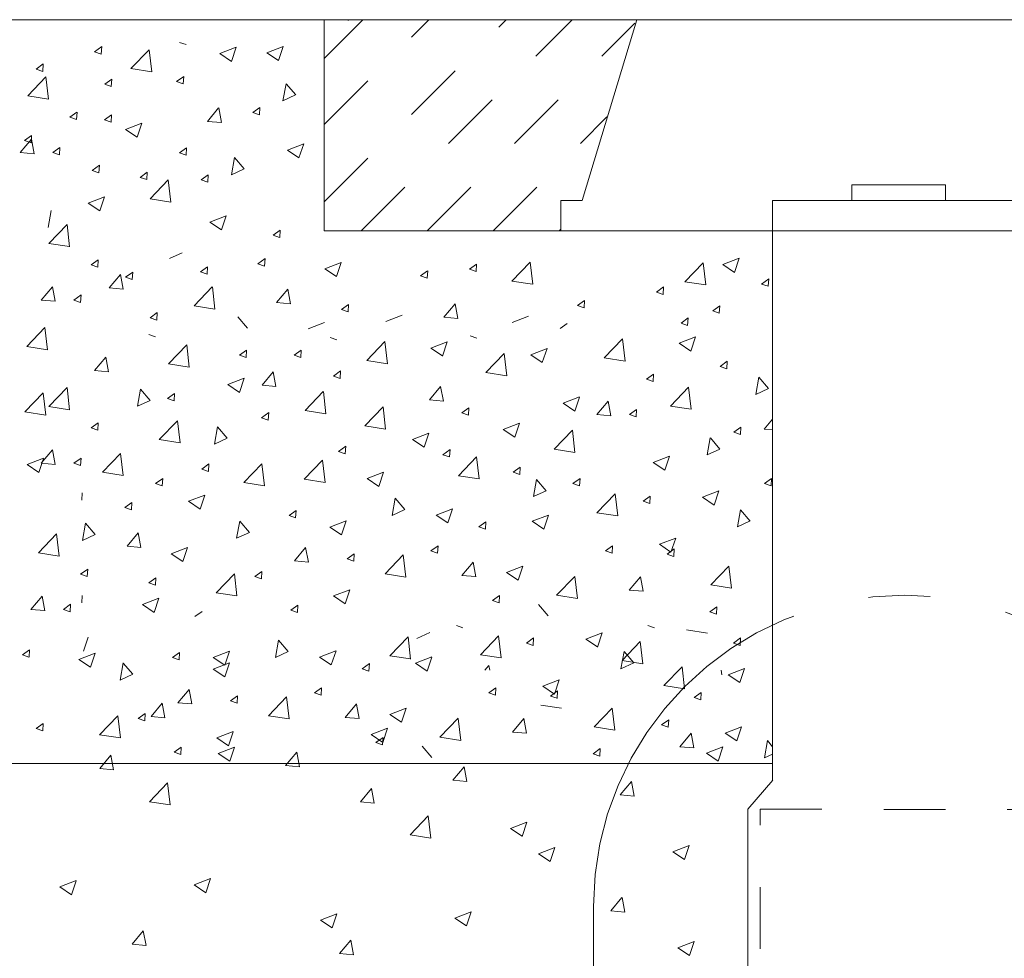
# Model space of a CAD drawing. Units: inches. Extents: x 4.7 to 66.2, y 4.2 to 50.3.
# Drawn here: x 30.9 to 32.5, y 28.2 to 29.7 of the extents above; entities that cross this region are included whole.
import ezdxf

# ---------------------------------------------------------------- set-up
doc = ezdxf.new("R2010")
doc.units = ezdxf.units.IN
doc.header["$MEASUREMENT"] = 0
doc.linetypes.add('CENTER', pattern=[0.95, 0.625, -0.125, 0.075, -0.125])
doc.linetypes.add('DASHED', pattern=[0.2, 0.1, -0.1])
doc.layers.add('ALL_DETAILS', color=7, linetype='CONTINUOUS', lineweight=0)

msp = doc.modelspace()

# ---------------------------------------------------------------- linework, layer by layer
at = {"layer": 'ALL_DETAILS', "color": 7, "linetype": 'Continuous', "lineweight": 5}
for p, q in [((36.59798, 29.74988), (25.22996, 29.74988)), ((31.8641, 29.74988), (31.35941, 29.74988)), ((31.35941, 29.40807), (31.35941, 29.74988)), ((31.39774, 29.74872), (31.39885, 29.74988)), ((31.86594, 29.74988), (31.77712, 29.45709)), ((30.98779, 29.69789), (30.99925, 29.70622)), ((30.99852, 29.69419), (30.99927, 29.70621)), ((31.04661, 29.67061), (31.07604, 29.70128)), ((31.08024, 29.66537), (31.07606, 29.70125)), ((31.12525, 29.71318), (31.13596, 29.70949)), ((31.19062, 29.69504), (31.21707, 29.7052)), ((31.20944, 29.68233), (31.2171, 29.70517)), ((31.26647, 29.69627), (31.29292, 29.70642)), ((31.28529, 29.68356), (31.29295, 29.70639)), ((30.98779, 29.69789), (30.99851, 29.6942)), ((31.19062, 29.69504), (31.20941, 29.68237)), ((31.26647, 29.69627), (31.28526, 29.68359)), ((30.89299, 29.66994), (30.90445, 29.67827)), ((30.89299, 29.66994), (30.90371, 29.66625)), ((30.90372, 29.66624), (30.90447, 29.67825)), ((31.04661, 29.67061), (31.08021, 29.66539)), ((30.87945, 29.62649), (30.90888, 29.65716)), ((30.91308, 29.62125), (30.9089, 29.65714)), ((31.0041, 29.64547), (31.01556, 29.6538)), ((31.01483, 29.64177), (31.01558, 29.65379)), ((31.12059, 29.64984), (31.13205, 29.65817)), ((31.13132, 29.64614), (31.13207, 29.65816)), ((31.0041, 29.64547), (31.01482, 29.64178)), ((31.12059, 29.64984), (31.1313, 29.64615)), ((31.29274, 29.6184), (31.29766, 29.6463)), ((31.31332, 29.62797), (31.29769, 29.64629)), ((30.87945, 29.62649), (30.91305, 29.62128)), ((31.29274, 29.6184), (31.31328, 29.62798)), ((31.17041, 29.58524), (31.18862, 29.60695)), ((31.19301, 29.58324), (31.18865, 29.60692)), ((31.24407, 29.59961), (31.25553, 29.60794)), ((31.2548, 29.59591), (31.25554, 29.60792)), ((30.9478, 29.59186), (30.95926, 29.60018)), ((30.9478, 29.59186), (30.95852, 29.58817)), ((30.95853, 29.58816), (30.95928, 29.60017)), ((31.00391, 29.58753), (31.01537, 29.59586)), ((31.01464, 29.58383), (31.01539, 29.59584)), ((31.24407, 29.59961), (31.25478, 29.59592)), ((31.00391, 29.58753), (31.01462, 29.58384)), ((31.03767, 29.57214), (31.06412, 29.58229)), ((31.03767, 29.57214), (31.05646, 29.55946)), ((31.05649, 29.55943), (31.06415, 29.58226)), ((31.17041, 29.58524), (31.19299, 29.58327)), ((30.86724, 29.53478), (30.88546, 29.55649)), ((30.87435, 29.55418), (30.88582, 29.56251)), ((30.88509, 29.55048), (30.88583, 29.56249)), ((30.88985, 29.53278), (30.88548, 29.55646)), ((30.87435, 29.55418), (30.88507, 29.55049)), ((30.9201, 29.53474), (30.93157, 29.54306)), ((30.93084, 29.53104), (30.93158, 29.54305)), ((31.12525, 29.53408), (31.13671, 29.54241)), ((31.13598, 29.53038), (31.13673, 29.5424)), ((31.29987, 29.53885), (31.32632, 29.549)), ((31.31868, 29.52614), (31.32634, 29.54897)), ((30.86724, 29.53478), (30.88983, 29.5328)), ((30.9201, 29.53474), (30.93082, 29.53105)), ((31.12525, 29.53408), (31.13596, 29.53039)), ((31.20924, 29.49868), (31.21416, 29.52658)), ((31.22982, 29.50825), (31.2142, 29.52658)), ((31.29987, 29.53885), (31.31866, 29.52617)), ((30.98409, 29.50578), (30.99555, 29.51411)), ((30.99482, 29.50208), (30.99557, 29.5141)), ((31.20924, 29.49868), (31.22979, 29.50826)), ((30.98409, 29.50578), (30.99481, 29.50209)), ((31.06138, 29.49463), (31.07284, 29.50296)), ((31.06138, 29.49463), (31.0721, 29.49094)), ((31.07211, 29.49093), (31.07286, 29.50295)), ((31.16019, 29.4904), (31.17166, 29.49873)), ((31.17093, 29.4867), (31.17167, 29.49872)), ((31.07767, 29.45973), (31.1071, 29.4904)), ((31.1113, 29.45449), (31.10712, 29.49037)), ((31.16019, 29.4904), (31.17091, 29.48671)), ((32.21395, 29.4824), (32.36536, 29.4824)), ((32.21395, 29.4824), (32.21395, 29.45709)), ((32.36536, 29.4824), (32.36536, 29.45709)), ((30.97758, 29.45307), (31.00404, 29.46323)), ((30.9964, 29.44037), (31.00406, 29.4632)), ((30.97758, 29.45307), (30.99637, 29.4404)), ((31.07767, 29.45973), (31.11127, 29.45452)), ((31.74275, 29.45709), (31.77712, 29.45709)), ((31.74275, 29.45709), (31.74275, 29.40807)), ((32.08553, 29.45709), (32.49379, 29.45709)), ((32.08553, 29.45709), (32.08553, 28.5182)), ((30.91239, 29.41322), (30.91731, 29.44113)), ((31.17454, 29.42229), (31.20099, 29.43245)), ((31.19336, 29.40959), (31.20102, 29.43242)), ((30.9137, 29.38763), (30.94313, 29.4183)), ((30.94733, 29.38239), (30.94316, 29.41827)), ((31.17454, 29.42229), (31.19333, 29.40962)), ((31.27668, 29.40085), (31.28814, 29.40918)), ((31.27668, 29.40085), (31.2874, 29.39716)), ((31.28742, 29.39715), (31.28816, 29.40916)), ((31.35941, 29.40807), (31.74275, 29.40807)), ((31.74275, 29.40807), (32.83657, 29.40807)), ((30.9137, 29.38763), (30.9473, 29.38242)), ((31.10909, 29.36305), (31.12964, 29.37263)), ((30.98205, 29.353), (30.99351, 29.36132)), ((30.98205, 29.353), (30.99277, 29.3493)), ((30.99279, 29.34929), (30.99353, 29.36131)), ((31.15909, 29.34161), (31.17055, 29.34994)), ((31.16982, 29.33791), (31.17057, 29.34993)), ((31.25228, 29.35471), (31.26374, 29.36304)), ((31.25228, 29.35471), (31.263, 29.35102)), ((31.26302, 29.35101), (31.26376, 29.36303)), ((31.3607, 29.34677), (31.38716, 29.35692)), ((31.37952, 29.33406), (31.38718, 29.35689)), ((31.59476, 29.34598), (31.60622, 29.3543)), ((31.60549, 29.34228), (31.60624, 29.35429)), ((31.66341, 29.32667), (31.69284, 29.35734)), ((31.69704, 29.32144), (31.69286, 29.35732)), ((31.94358, 29.32565), (31.97301, 29.35632)), ((31.97721, 29.32041), (31.97303, 29.3563)), ((32.00503, 29.35348), (32.03148, 29.36364)), ((32.00503, 29.35348), (32.02382, 29.34081)), ((32.02385, 29.34078), (32.03151, 29.36361)), ((31.01131, 29.31576), (31.02953, 29.33747)), ((31.03392, 29.31376), (31.02955, 29.33744)), ((31.03794, 29.33287), (31.04941, 29.3412)), ((31.03794, 29.33287), (31.04866, 29.32918)), ((31.04868, 29.32917), (31.04942, 29.34119)), ((31.15909, 29.34161), (31.16981, 29.33792)), ((31.3607, 29.34677), (31.3795, 29.33409)), ((31.51555, 29.33506), (31.52701, 29.34338)), ((31.51555, 29.33506), (31.52626, 29.33137)), ((31.52628, 29.33135), (31.52703, 29.34337)), ((31.59476, 29.34598), (31.60548, 29.34229)), ((30.9015, 29.29592), (30.91971, 29.31762)), ((30.92411, 29.29392), (30.91974, 29.3176)), ((31.14895, 29.28648), (31.17838, 29.31715)), ((31.18258, 29.28124), (31.17841, 29.31712)), ((31.66341, 29.32667), (31.69701, 29.32146)), ((31.89763, 29.30885), (31.90909, 29.31717)), ((31.90836, 29.30514), (31.90911, 29.31716)), ((31.94358, 29.32565), (31.97718, 29.32044)), ((32.0677, 29.32195), (32.07917, 29.33028)), ((32.0677, 29.32195), (32.07842, 29.31826)), ((32.07844, 29.31825), (32.07918, 29.33027)), ((30.95436, 29.29587), (30.96582, 29.3042)), ((30.96509, 29.29217), (30.96584, 29.30419)), ((31.01131, 29.31576), (31.03389, 29.31379)), ((31.2823, 29.29205), (31.30051, 29.31376)), ((31.30491, 29.29005), (31.30054, 29.31373)), ((31.89763, 29.30885), (31.90835, 29.30516)), ((30.9015, 29.29592), (30.92408, 29.29394)), ((30.95436, 29.29587), (30.96507, 29.29218)), ((31.14895, 29.28648), (31.18255, 29.28127)), ((31.2823, 29.29205), (31.30488, 29.29008)), ((31.38741, 29.28045), (31.39887, 29.28878)), ((31.39814, 29.27675), (31.39889, 29.28877)), ((31.55329, 29.26834), (31.5715, 29.29005)), ((31.5759, 29.26634), (31.57153, 29.29002)), ((31.76949, 29.287), (31.78095, 29.29533)), ((31.76949, 29.287), (31.78021, 29.28331)), ((31.78023, 29.2833), (31.78097, 29.29532)), ((31.98849, 29.27827), (31.99995, 29.2866)), ((31.99922, 29.27457), (31.99997, 29.28658)), ((31.07755, 29.26735), (31.08901, 29.27567)), ((31.08828, 29.26365), (31.08903, 29.27566)), ((31.23527, 29.2506), (31.21964, 29.26893)), ((31.38741, 29.28045), (31.39813, 29.27676)), ((31.45953, 29.26118), (31.48599, 29.27133)), ((31.66387, 29.25971), (31.69032, 29.26987)), ((31.98849, 29.27827), (31.99921, 29.27458)), ((31.07755, 29.26735), (31.08827, 29.26366)), ((31.33339, 29.24947), (31.35985, 29.25962)), ((31.55329, 29.26834), (31.57587, 29.26637)), ((31.74154, 29.24987), (31.753, 29.2582)), ((31.93724, 29.25861), (31.9487, 29.26694)), ((31.93724, 29.25861), (31.94795, 29.25492)), ((31.94797, 29.25491), (31.94872, 29.26693)), ((30.87794, 29.22069), (30.90737, 29.25136)), ((30.91157, 29.21545), (30.9074, 29.25133)), ((31.07544, 29.24038), (31.08616, 29.23669)), ((31.5961, 29.23779), (31.60682, 29.2341)), ((31.10742, 29.19257), (31.13685, 29.22324)), ((31.14105, 29.18733), (31.13687, 29.22322)), ((31.36901, 29.23519), (31.37972, 29.2315)), ((31.42828, 29.19814), (31.4577, 29.22881)), ((31.4619, 29.19291), (31.45773, 29.22879)), ((31.53202, 29.2181), (31.55848, 29.22825)), ((31.55084, 29.20539), (31.5585, 29.22822)), ((31.81301, 29.20232), (31.84244, 29.23299)), ((31.84664, 29.19708), (31.84246, 29.23296)), ((31.93439, 29.22608), (31.96085, 29.23623)), ((31.93439, 29.22608), (31.95319, 29.2134)), ((31.95321, 29.21337), (31.96087, 29.2362)), ((30.87794, 29.22069), (30.91154, 29.21547)), ((31.22222, 29.20663), (31.23369, 29.21496)), ((31.22222, 29.20663), (31.23294, 29.20294)), ((31.23296, 29.20293), (31.2337, 29.21495)), ((31.31085, 29.20663), (31.32231, 29.21496)), ((31.31085, 29.20663), (31.32156, 29.20294)), ((31.32158, 29.20293), (31.32233, 29.21495)), ((31.53202, 29.2181), (31.55081, 29.20542)), ((31.62139, 29.17864), (31.65081, 29.20931)), ((31.65501, 29.17341), (31.65084, 29.20929)), ((31.69383, 29.20748), (31.72029, 29.21763)), ((31.69383, 29.20748), (31.71263, 29.1948)), ((31.71265, 29.19477), (31.72031, 29.2176)), ((30.98784, 29.18173), (31.00605, 29.20344)), ((31.01044, 29.17973), (31.00608, 29.20342)), ((31.10742, 29.19257), (31.14102, 29.18736)), ((31.42828, 29.19814), (31.46188, 29.19293)), ((31.81301, 29.20232), (31.84661, 29.19711)), ((32.00045, 29.18846), (32.01191, 29.19678)), ((32.01118, 29.18476), (32.01193, 29.19677)), ((30.98784, 29.18173), (31.01042, 29.17976)), ((31.25883, 29.15802), (31.27704, 29.17973)), ((31.28143, 29.15602), (31.27707, 29.17971)), ((31.37455, 29.17288), (31.38601, 29.18121)), ((31.38528, 29.16918), (31.38602, 29.18119)), ((31.62139, 29.17864), (31.65499, 29.17343)), ((31.88136, 29.16769), (31.89282, 29.17601)), ((31.89209, 29.16398), (31.89284, 29.176)), ((32.00045, 29.18846), (32.01116, 29.18477)), ((31.20364, 29.15915), (31.23009, 29.1693)), ((31.20364, 29.15915), (31.22243, 29.14647)), ((31.22246, 29.14645), (31.23012, 29.16928)), ((31.25883, 29.15802), (31.28141, 29.15605)), ((31.37455, 29.17288), (31.38526, 29.16919)), ((31.88136, 29.16769), (31.89208, 29.164)), ((32.05823, 29.1433), (32.06315, 29.17121)), ((32.07881, 29.15287), (32.06319, 29.1712)), ((30.87497, 29.11485), (30.9044, 29.14552)), ((30.9086, 29.10961), (30.90443, 29.14549)), ((30.9137, 29.12368), (30.94313, 29.15435)), ((30.94733, 29.11844), (30.94316, 29.15432)), ((31.05721, 29.12393), (31.06213, 29.15184)), ((31.07779, 29.13351), (31.06217, 29.15183)), ((31.10591, 29.13653), (31.11737, 29.14486)), ((31.11664, 29.13283), (31.11738, 29.14485)), ((31.32866, 29.11702), (31.35809, 29.14769)), ((31.36229, 29.11179), (31.35812, 29.14767)), ((31.52982, 29.13432), (31.54803, 29.15602)), ((31.55242, 29.13232), (31.54806, 29.156)), ((31.91996, 29.12433), (31.94939, 29.155)), ((31.95359, 29.1191), (31.94942, 29.15498)), ((32.05823, 29.1433), (32.07878, 29.15288)), ((31.05721, 29.12393), (31.07776, 29.13351)), ((31.10591, 29.13653), (31.11662, 29.13284)), ((31.52982, 29.13432), (31.5524, 29.13234)), ((31.7466, 29.12889), (31.77306, 29.13905)), ((31.7466, 29.12889), (31.7654, 29.11622)), ((31.76542, 29.11619), (31.77308, 29.13902)), ((31.80081, 29.11061), (31.81902, 29.13231)), ((31.82341, 29.10861), (31.81905, 29.13229)), ((30.87497, 29.11485), (30.90857, 29.10964)), ((30.9137, 29.12368), (30.9473, 29.11846)), ((31.25823, 29.10537), (31.26969, 29.1137)), ((31.26896, 29.10167), (31.26971, 29.11369)), ((31.32866, 29.11702), (31.36227, 29.11181)), ((31.42531, 29.0923), (31.45473, 29.12297)), ((31.45893, 29.08707), (31.45476, 29.12295)), ((31.58226, 29.11316), (31.59372, 29.12149)), ((31.58226, 29.11316), (31.59297, 29.10947)), ((31.59299, 29.10946), (31.59373, 29.12148)), ((31.80081, 29.11061), (31.82339, 29.10863)), ((31.85367, 29.11057), (31.86513, 29.11889)), ((31.85367, 29.11057), (31.86438, 29.10687)), ((31.8644, 29.10686), (31.86514, 29.11888)), ((31.91996, 29.12433), (31.95356, 29.11912)), ((30.98205, 29.08904), (30.99351, 29.09737)), ((30.99279, 29.08534), (30.99353, 29.09736)), ((31.09256, 29.07002), (31.12199, 29.10069)), ((31.12619, 29.06478), (31.12202, 29.10067)), ((31.25823, 29.10537), (31.26894, 29.10168)), ((31.64919, 29.08658), (31.67565, 29.09673)), ((31.66801, 29.07387), (31.67567, 29.0967)), ((32.0718, 29.0869), (32.08553, 29.10326)), ((30.98205, 29.08904), (30.99277, 29.08535)), ((31.18203, 29.06264), (31.18695, 29.09055)), ((31.20261, 29.07221), (31.18698, 29.09054)), ((31.42531, 29.0923), (31.45891, 29.08709)), ((31.5023, 29.07043), (31.52876, 29.08059)), ((31.52112, 29.05773), (31.52878, 29.08056)), ((31.64919, 29.08658), (31.66799, 29.0739)), ((31.73188, 29.05449), (31.76131, 29.08516)), ((31.76551, 29.04925), (31.76134, 29.08513)), ((32.0226, 29.082), (32.03407, 29.09033)), ((32.0226, 29.082), (32.03332, 29.07831)), ((32.03334, 29.0783), (32.03408, 29.09032)), ((32.0718, 29.0869), (32.08553, 29.0857)), ((31.09256, 29.07002), (31.12617, 29.06481)), ((31.18203, 29.06264), (31.20257, 29.07222)), ((31.5023, 29.07043), (31.5211, 29.05776)), ((31.97975, 29.04519), (31.98467, 29.0731)), ((32.00032, 29.05477), (31.9847, 29.07309)), ((30.9015, 29.03197), (30.91971, 29.05367)), ((30.92411, 29.02997), (30.91974, 29.05365)), ((31.00047, 29.0171), (31.02989, 29.04777)), ((31.03409, 29.01187), (31.02992, 29.04775)), ((31.38285, 29.05085), (31.39432, 29.05918)), ((31.38285, 29.05085), (31.39357, 29.04716)), ((31.39359, 29.04715), (31.39433, 29.05916)), ((31.55179, 29.04566), (31.56325, 29.05398)), ((31.55179, 29.04566), (31.56251, 29.04197)), ((31.56253, 29.04195), (31.56327, 29.05397)), ((31.73188, 29.05449), (31.76548, 29.04928)), ((31.97975, 29.04519), (32.00029, 29.05477)), ((30.87882, 29.02958), (30.90528, 29.03974)), ((30.89764, 29.01688), (30.9053, 29.03971)), ((30.9015, 29.03197), (30.92408, 29.02999)), ((30.95436, 29.03192), (30.96582, 29.04025)), ((30.95436, 29.03192), (30.96507, 29.02823)), ((30.96509, 29.02822), (30.96584, 29.04024)), ((31.1613, 29.02229), (31.17276, 29.03062)), ((31.17203, 29.01859), (31.17277, 29.0306)), ((31.22923, 29.00039), (31.25865, 29.03106)), ((31.26285, 28.99515), (31.25868, 29.03104)), ((31.32727, 29.00596), (31.35669, 29.03663)), ((31.36089, 29.00072), (31.35672, 29.03661)), ((31.57682, 29.01153), (31.60625, 29.0422)), ((31.61045, 29.0063), (31.60628, 29.04218)), ((31.89223, 29.0331), (31.91869, 29.04326)), ((31.89223, 29.0331), (31.91103, 29.02043)), ((31.91105, 29.02039), (31.91871, 29.04323)), ((30.87882, 29.02958), (30.89762, 29.01691)), ((31.00047, 29.0171), (31.03407, 29.01189)), ((31.1613, 29.02229), (31.17201, 29.0186)), ((31.42916, 29.00703), (31.45561, 29.01719)), ((31.44798, 28.99433), (31.45564, 29.01717)), ((31.66534, 29.0171), (31.6768, 29.02542)), ((31.66534, 29.0171), (31.67606, 29.01341)), ((31.67607, 29.01339), (31.67682, 29.02541)), ((31.08652, 28.99892), (31.09798, 29.00725)), ((31.08652, 28.99892), (31.09724, 28.99523)), ((31.09725, 28.99522), (31.098, 29.00724)), ((31.22923, 29.00039), (31.26283, 28.99518)), ((31.32727, 29.00596), (31.36087, 29.00075)), ((31.42916, 29.00703), (31.44795, 28.99436)), ((31.57682, 29.01153), (31.61042, 29.00632)), ((31.6985, 28.97774), (31.70342, 29.00565)), ((31.71908, 28.98732), (31.70346, 29.00564)), ((31.76227, 28.99892), (31.77373, 29.00725)), ((31.76227, 28.99892), (31.77299, 28.99523)), ((31.77301, 28.99522), (31.77375, 29.00724)), ((32.07245, 28.99892), (32.08392, 29.00725)), ((32.07245, 28.99892), (32.08317, 28.99523)), ((32.08319, 28.99522), (32.08393, 29.00724)), ((30.96709, 28.97185), (30.96783, 28.98387)), ((31.6985, 28.97774), (31.71905, 28.98732)), ((31.80113, 28.95165), (31.83055, 28.98232)), ((31.83475, 28.94641), (31.83058, 28.98229)), ((31.97212, 28.97678), (31.99858, 28.98693)), ((31.99094, 28.96408), (31.9986, 28.98691)), ((31.03667, 28.95997), (31.04813, 28.9683)), ((31.0474, 28.95627), (31.04815, 28.96829)), ((31.13974, 28.97014), (31.1662, 28.98029)), ((31.13974, 28.97014), (31.15854, 28.95746)), ((31.15856, 28.95743), (31.16622, 28.98026)), ((31.46959, 28.94708), (31.47451, 28.97499)), ((31.49016, 28.95666), (31.47454, 28.97498)), ((31.87582, 28.97036), (31.88728, 28.97869)), ((31.87582, 28.97036), (31.88654, 28.96667)), ((31.88655, 28.96666), (31.8873, 28.97868)), ((31.97212, 28.97678), (31.99092, 28.9641)), ((31.03667, 28.95997), (31.04739, 28.95628)), ((31.30254, 28.94699), (31.314, 28.95532)), ((31.31327, 28.94329), (31.31402, 28.95531)), ((31.46959, 28.94708), (31.49013, 28.95667)), ((31.54094, 28.94785), (31.56739, 28.958)), ((31.55976, 28.93514), (31.56742, 28.95797)), ((31.80113, 28.95165), (31.83473, 28.94644)), ((32.0288, 28.92869), (32.03372, 28.9566)), ((32.04938, 28.93826), (32.03375, 28.95659)), ((30.96806, 28.90662), (30.97298, 28.93453)), ((30.98864, 28.91619), (30.97301, 28.93452)), ((31.21778, 28.91029), (31.2227, 28.9382)), ((31.23835, 28.91987), (31.22273, 28.93819)), ((31.30254, 28.94699), (31.31326, 28.9433)), ((31.36857, 28.92834), (31.39503, 28.9385)), ((31.38739, 28.91564), (31.39505, 28.93847)), ((31.54094, 28.94785), (31.55973, 28.93517)), ((31.60995, 28.92882), (31.62141, 28.93715)), ((31.62068, 28.92512), (31.62143, 28.93713)), ((31.69631, 28.93778), (31.72277, 28.94793)), ((31.69631, 28.93778), (31.71511, 28.9251)), ((31.71513, 28.92507), (31.72279, 28.9479)), ((32.0288, 28.92869), (32.04935, 28.93827)), ((31.04026, 28.89755), (31.05847, 28.91925)), ((31.06287, 28.89555), (31.0585, 28.91923)), ((31.21778, 28.91029), (31.23832, 28.91987)), ((31.36857, 28.92834), (31.38737, 28.91567)), ((31.60995, 28.92882), (31.62067, 28.92513)), ((30.89678, 28.8868), (30.9262, 28.91747)), ((30.9304, 28.88156), (30.92623, 28.91744)), ((30.96806, 28.90662), (30.9886, 28.9162)), ((31.90215, 28.90058), (31.92861, 28.91073)), ((31.92097, 28.88787), (31.92863, 28.9107)), ((30.89678, 28.8868), (30.93038, 28.88159)), ((31.04026, 28.89755), (31.06284, 28.89557)), ((31.11171, 28.88518), (31.13816, 28.89533)), ((31.13053, 28.87248), (31.13819, 28.89531)), ((31.31125, 28.87384), (31.32946, 28.89554)), ((31.33386, 28.87184), (31.32949, 28.89552)), ((31.53241, 28.88987), (31.54387, 28.8982)), ((31.53241, 28.88987), (31.54312, 28.88618)), ((31.54314, 28.88617), (31.54388, 28.89819)), ((31.81489, 28.88987), (31.82635, 28.8982)), ((31.81489, 28.88987), (31.82561, 28.88618)), ((31.82563, 28.88617), (31.82637, 28.89819)), ((31.90215, 28.90058), (31.92095, 28.8879)), ((31.91459, 28.88468), (31.92606, 28.89301)), ((31.92533, 28.88098), (31.92607, 28.893)), ((31.11171, 28.88518), (31.1305, 28.8725)), ((31.31125, 28.87384), (31.33383, 28.87186)), ((31.3967, 28.87689), (31.40816, 28.88522)), ((31.3967, 28.87689), (31.40742, 28.8732)), ((31.40743, 28.87319), (31.40818, 28.88521)), ((31.45799, 28.85277), (31.48741, 28.88344)), ((31.49161, 28.84754), (31.48744, 28.88342)), ((31.58224, 28.85013), (31.60045, 28.87183)), ((31.60485, 28.84813), (31.60048, 28.87181)), ((31.91459, 28.88468), (31.92531, 28.88099)), ((30.96513, 28.85217), (30.97659, 28.86049)), ((30.97586, 28.84846), (30.97661, 28.86048)), ((31.24715, 28.84833), (31.25861, 28.85666)), ((31.25788, 28.84463), (31.25863, 28.85665)), ((31.65468, 28.85492), (31.68113, 28.86508)), ((31.65468, 28.85492), (31.67347, 28.84224)), ((31.67349, 28.84222), (31.68116, 28.86505)), ((31.98532, 28.83467), (32.01475, 28.86534)), ((32.01895, 28.82943), (32.01478, 28.86531)), ((30.96513, 28.85217), (30.97584, 28.84848)), ((31.07544, 28.83794), (31.0869, 28.84627)), ((31.08617, 28.83424), (31.08692, 28.84626)), ((31.18466, 28.82213), (31.21409, 28.8528)), ((31.21829, 28.8169), (31.21412, 28.85278)), ((31.24715, 28.84833), (31.25787, 28.84464)), ((31.45799, 28.85277), (31.49159, 28.84756)), ((31.58224, 28.85013), (31.60482, 28.84815)), ((31.73577, 28.81796), (31.76519, 28.84863)), ((31.76939, 28.81272), (31.76522, 28.8486)), ((31.85323, 28.82642), (31.87144, 28.84813)), ((31.87584, 28.82442), (31.87147, 28.8481)), ((31.07544, 28.83794), (31.08616, 28.83425)), ((31.37452, 28.8169), (31.40097, 28.82706)), ((31.39333, 28.80419), (31.401, 28.82703)), ((31.85323, 28.82642), (31.87581, 28.82444)), ((31.98532, 28.83467), (32.01892, 28.82946)), ((30.88457, 28.79509), (30.90279, 28.81679)), ((30.90718, 28.79309), (30.90281, 28.81677)), ((30.96709, 28.80568), (30.96783, 28.8177)), ((31.06545, 28.80297), (31.0919, 28.81313)), ((31.08427, 28.79026), (31.09193, 28.8131)), ((31.18466, 28.82213), (31.21826, 28.81692)), ((31.37452, 28.8169), (31.39331, 28.80423)), ((31.63211, 28.80938), (31.64357, 28.81771)), ((31.63211, 28.80938), (31.64282, 28.80569)), ((31.64284, 28.80568), (31.64359, 28.8177)), ((31.73577, 28.81796), (31.76937, 28.81274)), ((30.88457, 28.79509), (30.90716, 28.79311)), ((30.93743, 28.79505), (30.94889, 28.80337)), ((30.93743, 28.79505), (30.94815, 28.79136)), ((30.94817, 28.79134), (30.94891, 28.80336)), ((31.06545, 28.80297), (31.08424, 28.7903)), ((31.15022, 28.78342), (31.16168, 28.79175)), ((31.30531, 28.79381), (31.31677, 28.80213)), ((31.30531, 28.79381), (31.31603, 28.79012)), ((31.31604, 28.7901), (31.31679, 28.80212)), ((31.72235, 28.78497), (31.70673, 28.80329)), ((31.98383, 28.79121), (31.99529, 28.79954)), ((31.98383, 28.79121), (31.99455, 28.78752)), ((31.99456, 28.78751), (31.99531, 28.79953)), ((31.57349, 28.7691), (31.58421, 28.76541)), ((31.88367, 28.7691), (31.89439, 28.76541)), ((31.94632, 28.76213), (31.97992, 28.75692)), ((30.96978, 28.72761), (30.97744, 28.75044)), ((31.2808, 28.71726), (31.28572, 28.74517)), ((31.30138, 28.72684), (31.28576, 28.74516)), ((31.46583, 28.72006), (31.49526, 28.75073)), ((31.49944, 28.71483), (31.49526, 28.75071)), ((31.50972, 28.74792), (31.53027, 28.7575)), ((31.61234, 28.72182), (31.64177, 28.75249)), ((31.64597, 28.71659), (31.6418, 28.75247)), ((31.68704, 28.74054), (31.6985, 28.74887)), ((31.69777, 28.73684), (31.69852, 28.74885)), ((31.78334, 28.74695), (31.80979, 28.75711)), ((31.78334, 28.74695), (31.80213, 28.73428)), ((31.80216, 28.73425), (31.80982, 28.75708)), ((31.84184, 28.71239), (31.87127, 28.74306)), ((31.87545, 28.70715), (31.87128, 28.74304)), ((32.02215, 28.74054), (32.03361, 28.74887)), ((32.03288, 28.73684), (32.03362, 28.74885)), ((30.87084, 28.72154), (30.8823, 28.72987)), ((30.88157, 28.71784), (30.88231, 28.72986)), ((31.17984, 28.71752), (31.20629, 28.72768)), ((31.19864, 28.70482), (31.2063, 28.72765)), ((31.2808, 28.71726), (31.30135, 28.72684)), ((31.35215, 28.71802), (31.37861, 28.72818)), ((31.37097, 28.70532), (31.37863, 28.72815)), ((31.68704, 28.74054), (31.69776, 28.73685)), ((32.02215, 28.74054), (32.03286, 28.73685)), ((30.87084, 28.72154), (30.88155, 28.71785)), ((30.96234, 28.71416), (30.9888, 28.72431)), ((30.96234, 28.71416), (30.98114, 28.70148)), ((30.98114, 28.70145), (30.9888, 28.72429)), ((31.11376, 28.71717), (31.12522, 28.7255)), ((31.11376, 28.71717), (31.12447, 28.71348)), ((31.12449, 28.71347), (31.12523, 28.72549)), ((31.17984, 28.71752), (31.19863, 28.70485)), ((31.35215, 28.71802), (31.37095, 28.70535)), ((31.46583, 28.72006), (31.49943, 28.71485)), ((31.50753, 28.70795), (31.53398, 28.71811)), ((31.52635, 28.69525), (31.53401, 28.71808)), ((31.61234, 28.72182), (31.64594, 28.71661)), ((31.84002, 28.69887), (31.84494, 28.72677)), ((31.84184, 28.71239), (31.87544, 28.70718)), ((31.8606, 28.70844), (31.84497, 28.72677)), ((31.02899, 28.68047), (31.03391, 28.70838)), ((31.04957, 28.69005), (31.03395, 28.70837)), ((31.17979, 28.69852), (31.20624, 28.70868)), ((31.17979, 28.69852), (31.19858, 28.68585)), ((31.19861, 28.68582), (31.20627, 28.70865)), ((31.42117, 28.699), (31.43263, 28.70732)), ((31.42117, 28.699), (31.43189, 28.69531)), ((31.4319, 28.69529), (31.43265, 28.70731)), ((31.50753, 28.70795), (31.52632, 28.69528)), ((31.61961, 28.69663), (31.62607, 28.70433)), ((31.6275, 28.69663), (31.62608, 28.7043)), ((31.84002, 28.69887), (31.86056, 28.70845)), ((31.90943, 28.67169), (31.93886, 28.70236)), ((31.94306, 28.66646), (31.93889, 28.70234)), ((32.00351, 28.68896), (32.00209, 28.69663)), ((32.01345, 28.68935), (32.0399, 28.69951)), ((32.03227, 28.67665), (32.03993, 28.69948)), ((31.02899, 28.68047), (31.04954, 28.69005)), ((31.71337, 28.67075), (31.73982, 28.68091)), ((31.73219, 28.65805), (31.73985, 28.68088)), ((32.01345, 28.68935), (32.03224, 28.67668)), ((31.12247, 28.64401), (31.14068, 28.66572)), ((31.14507, 28.64201), (31.14071, 28.6657)), ((31.34362, 28.66005), (31.35509, 28.66838)), ((31.35436, 28.65635), (31.3551, 28.66837)), ((31.62611, 28.66005), (31.63757, 28.66838)), ((31.63684, 28.65635), (31.63759, 28.66837)), ((31.71337, 28.67075), (31.73216, 28.65808)), ((31.72581, 28.65486), (31.73727, 28.66319)), ((31.73654, 28.65116), (31.73729, 28.66317)), ((31.90943, 28.67169), (31.94304, 28.66648)), ((31.20792, 28.64707), (31.21938, 28.6554)), ((31.21865, 28.64337), (31.2194, 28.65538)), ((31.2692, 28.62295), (31.29863, 28.65362)), ((31.30283, 28.61772), (31.29866, 28.6536)), ((31.34362, 28.66005), (31.35434, 28.65636)), ((31.62611, 28.66005), (31.63683, 28.65636)), ((31.72581, 28.65486), (31.73653, 28.65117)), ((31.95845, 28.65226), (31.96991, 28.66059)), ((31.95845, 28.65226), (31.96916, 28.64857)), ((31.96918, 28.64856), (31.96993, 28.66058)), ((31.07909, 28.62153), (31.09731, 28.64324)), ((31.10168, 28.61952), (31.09732, 28.64321)), ((31.12247, 28.64401), (31.14505, 28.64204)), ((31.20792, 28.64707), (31.21864, 28.64338)), ((31.39346, 28.62031), (31.41167, 28.64201)), ((31.41606, 28.61831), (31.4117, 28.64199)), ((31.46589, 28.6251), (31.49235, 28.63525)), ((31.48471, 28.6124), (31.49237, 28.63523)), ((31.71, 28.64023), (31.7436, 28.63502)), ((31.79654, 28.60485), (31.82597, 28.63551)), ((31.83017, 28.59961), (31.82599, 28.63549)), ((30.99588, 28.59231), (31.02531, 28.62298)), ((31.02951, 28.58708), (31.02533, 28.62296)), ((31.05837, 28.61851), (31.06983, 28.62684)), ((31.05837, 28.61851), (31.06908, 28.61482)), ((31.0691, 28.61481), (31.06985, 28.62682)), ((31.07909, 28.62153), (31.10168, 28.61955)), ((31.2692, 28.62295), (31.3028, 28.61774)), ((31.39346, 28.62031), (31.41604, 28.61833)), ((31.46589, 28.6251), (31.48469, 28.61242)), ((31.54698, 28.58813), (31.57641, 28.6188)), ((31.58061, 28.5829), (31.57644, 28.61878)), ((31.66445, 28.5966), (31.68266, 28.6183)), ((31.68705, 28.5946), (31.68269, 28.61828)), ((31.90583, 28.60812), (31.91729, 28.61645)), ((31.91656, 28.60442), (31.91731, 28.61644)), ((30.89299, 28.60211), (30.90445, 28.61044)), ((30.89299, 28.60211), (30.90371, 28.59842)), ((30.90372, 28.59841), (30.90447, 28.61043)), ((31.43568, 28.59255), (31.46213, 28.60271)), ((31.45448, 28.57985), (31.46214, 28.60268)), ((31.79654, 28.60485), (31.83014, 28.59963)), ((31.90583, 28.60812), (31.91654, 28.60443)), ((32.00886, 28.59484), (32.03531, 28.60499)), ((32.02768, 28.58214), (32.03534, 28.60497)), ((30.99588, 28.59231), (31.02948, 28.5871)), ((31.18573, 28.58708), (31.21219, 28.59723)), ((31.18573, 28.58708), (31.20453, 28.5744)), ((31.20455, 28.57437), (31.21221, 28.5972)), ((31.43568, 28.59255), (31.45447, 28.57988)), ((31.44332, 28.57956), (31.45479, 28.58789)), ((31.45406, 28.57586), (31.4548, 28.58788)), ((31.54698, 28.58813), (31.58058, 28.58292)), ((31.66445, 28.5966), (31.68703, 28.59462)), ((31.93544, 28.57289), (31.95365, 28.5946)), ((31.95804, 28.57089), (31.95368, 28.59457)), ((32.00886, 28.59484), (32.02765, 28.58216)), ((31.11653, 28.56398), (31.12799, 28.57231)), ((31.12726, 28.56028), (31.128, 28.5723)), ((31.18786, 28.56205), (31.21432, 28.5722)), ((31.20666, 28.54934), (31.21432, 28.57217)), ((31.44332, 28.57956), (31.45404, 28.57587)), ((31.53357, 28.55515), (31.51795, 28.57347)), ((31.79505, 28.56139), (31.80651, 28.56972)), ((31.80578, 28.55769), (31.80653, 28.5697)), ((31.93544, 28.57289), (31.95802, 28.57091)), ((31.97864, 28.56229), (32.00509, 28.57245)), ((31.99744, 28.54959), (32.0051, 28.57242)), ((32.07221, 28.55477), (32.07713, 28.58268)), ((32.08553, 28.57286), (32.07716, 28.58267)), ((30.99598, 28.53738), (31.01419, 28.55909)), ((31.01857, 28.53537), (31.0142, 28.55906)), ((31.11653, 28.56398), (31.12724, 28.56029)), ((31.18786, 28.56205), (31.20665, 28.54937)), ((31.29698, 28.54232), (31.31519, 28.56403)), ((31.31957, 28.54032), (31.3152, 28.564)), ((31.79505, 28.56139), (31.80577, 28.5577)), ((31.97864, 28.56229), (31.99743, 28.54962)), ((32.07221, 28.55477), (32.08553, 28.56098)), ((32.08553, 28.54572), (25.06931, 28.54572)), ((30.99598, 28.53738), (31.01856, 28.5354)), ((31.29698, 28.54232), (31.31956, 28.54034)), ((31.56797, 28.51861), (31.58618, 28.54032)), ((31.59056, 28.51661), (31.58619, 28.54029)), ((31.07654, 28.48375), (31.10596, 28.51442)), ((31.11015, 28.47851), (31.10597, 28.51439)), ((31.41803, 28.48366), (31.43625, 28.50537)), ((31.44062, 28.48166), (31.43625, 28.50534)), ((31.56797, 28.51861), (31.59055, 28.51664)), ((31.83896, 28.4949), (31.85717, 28.51661)), ((31.86155, 28.4929), (31.85718, 28.51658)), ((32.04533, 28.47192), (32.08594, 28.51867)), ((31.83896, 28.4949), (31.86154, 28.49293)), ((31.07654, 28.48375), (31.11014, 28.47854)), ((31.41803, 28.48366), (31.44061, 28.48169)), ((32.04533, 28.20853), (32.04533, 28.47192)), ((31.49859, 28.43003), (31.52802, 28.4607)), ((31.5322, 28.4248), (31.52803, 28.46068)), ((31.66119, 28.44044), (31.68765, 28.45059)), ((31.66119, 28.44044), (31.67999, 28.42776)), ((31.67999, 28.42774), (31.68765, 28.45057)), ((31.49859, 28.43003), (31.53219, 28.42482)), ((31.70669, 28.39954), (31.73315, 28.40969)), ((31.72549, 28.38683), (31.73315, 28.40966)), ((31.92419, 28.4029), (31.95064, 28.41305)), ((31.94299, 28.3902), (31.95065, 28.41303)), ((31.70669, 28.39954), (31.72549, 28.38686)), ((31.92419, 28.4029), (31.94298, 28.39022)), ((30.93165, 28.34582), (30.9581, 28.35598)), ((30.93165, 28.34582), (30.95044, 28.33315)), ((30.95045, 28.33312), (30.95811, 28.35595)), ((31.14914, 28.34918), (31.17559, 28.35934)), ((31.14914, 28.34918), (31.16793, 28.33651)), ((31.16794, 28.33648), (31.1756, 28.35931)), ((31.82345, 28.30691), (31.84166, 28.32861)), ((31.84604, 28.3049), (31.84167, 28.32858)), ((31.3537, 28.29211), (31.38016, 28.30226)), ((31.3725, 28.2794), (31.38016, 28.30223)), ((31.57119, 28.29547), (31.59765, 28.30562)), ((31.59, 28.28277), (31.59766, 28.3056)), ((31.82345, 28.30691), (31.84603, 28.30493)), ((31.3537, 28.29211), (31.3725, 28.27943)), ((31.57119, 28.29547), (31.58999, 28.28279)), ((31.0484, 28.25319), (31.06661, 28.2749)), ((31.07099, 28.25119), (31.06662, 28.27487)), ((31.0484, 28.25319), (31.07098, 28.25122)), ((31.38416, 28.23784), (31.40238, 28.25955)), ((31.40675, 28.23584), (31.40239, 28.25952)), ((31.93221, 28.24742), (31.95867, 28.25758)), ((31.95101, 28.23472), (31.95867, 28.25755)), ((31.38416, 28.23784), (31.40675, 28.23587)), ((31.93221, 28.24742), (31.95101, 28.23475))]:
    msp.add_line(p, q, dxfattribs=at)
at = {"layer": 'ALL_DETAILS', "color": 7, "linetype": 'DASHED', "lineweight": 5}
for p, q in [((31.35941, 29.45504), (31.65424, 29.74988)), ((31.35941, 29.58015), (31.52913, 29.74988)), ((31.35941, 29.68701), (31.42227, 29.74988)), ((31.4193, 29.40807), (31.7611, 29.74988)), ((31.52616, 29.40807), (31.86246, 29.74437)), ((31.63302, 29.40807), (31.8173, 29.59235)), ((31.73988, 29.40807), (31.74275, 29.41094)), ((32.06533, 27.84569), (32.06533, 28.47192)), ((32.06533, 28.47187), (32.51533, 28.47088))]:
    msp.add_line(p, q, dxfattribs=at)
at = {"layer": 'ALL_DETAILS', "color": 7, "linetype": 'CENTER', "lineweight": 5}
msp.add_line((31.79578, 28.31423), (31.79578, 28.01423), dxfattribs=at)
msp.add_arc((32.29953, 28.31423), 0.50375, 0, 180, dxfattribs=at)

doc.saveas('drawing.dxf')
